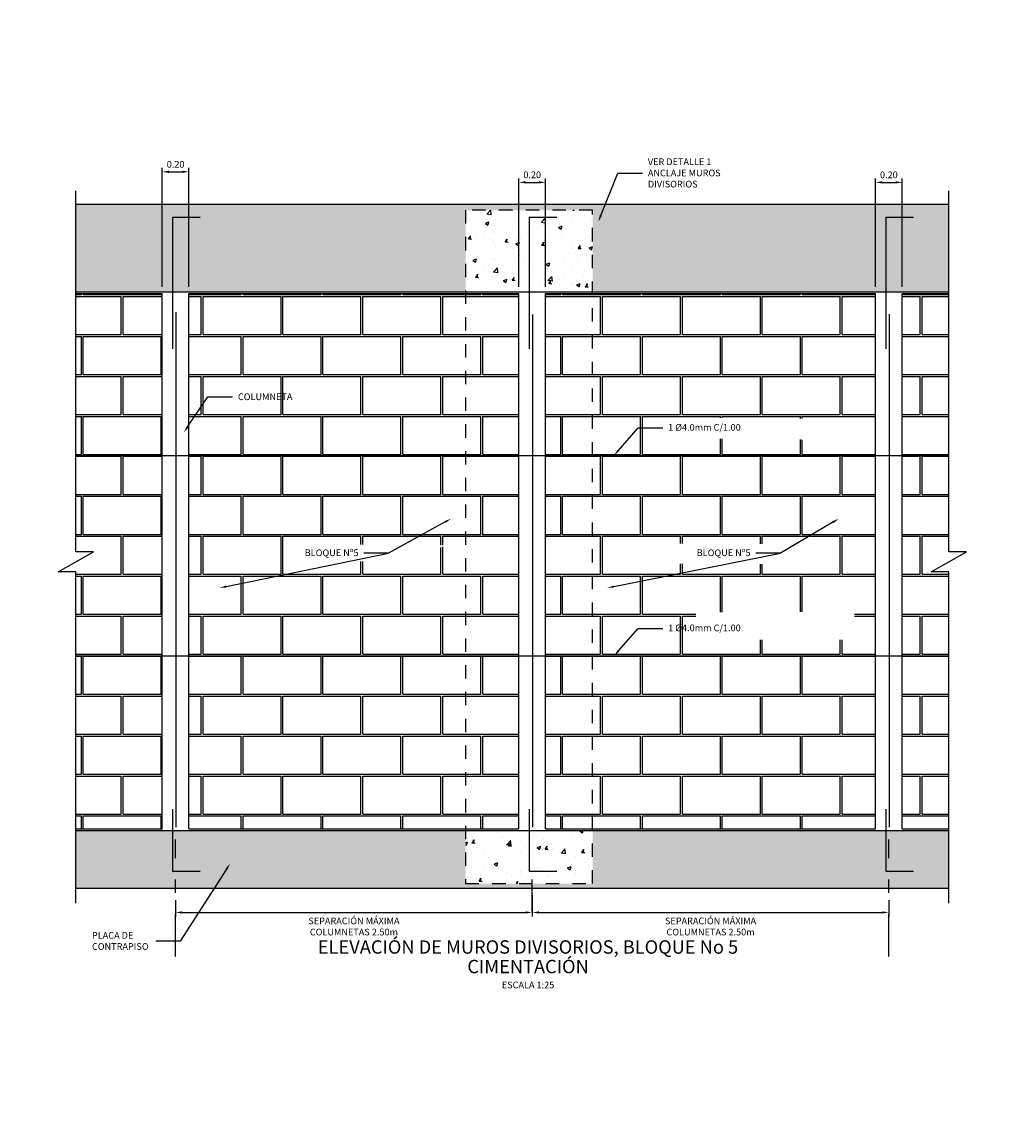
# Model space of a CAD drawing. Extents: x -21758 to 1008451, y -22552 to 664263.
# Drawn here: x 981661 to 981669, y 613672 to 613681 of the extents above; entities that cross this region are included whole.
import ezdxf
from ezdxf import colors
from ezdxf.entities.mleader import LeaderData, LeaderLine
from ezdxf.enums import TextEntityAlignment as Align
from ezdxf.math import Vec2, Vec3

# ---------------------------------------------------------------- set-up
doc = ezdxf.new("R2010")
doc.units = 0
doc.header["$LTSCALE"] = 0.05
doc.linetypes.add('DASHDOT2', pattern=[12.7, 6.35, -3.175, 0, -3.175])
doc.linetypes.add('HIDDEN', pattern=[0.375, 0.25, -0.125])
for name, color, linetype in [('ACHU', 250, 'Continuous'), ('CAJAS', 7, 'Continuous'), ('CONCRETO', 140, 'Continuous'), ('DIM', 1, 'Continuous'), ('EJES', 9, 'DASHDOT2'), ('H', 6, 'Continuous'), ('HIERROS', 10, 'Continuous'), ('LFIN', 11, 'Continuous'), ('PROYECC', 8, 'HIDDEN'), ('TEXTOS', 7, 'Continuous'), ('TITULOS', 6, 'Continuous')]:
    doc.layers.add(name, color=color, linetype=linetype)
doc.styles.add('CENTURY GOTHIC', font='GOTHIC.TTF')
doc.styles.add('CENTUTY GOTHIC', font='GOTHIC.TTF')
doc.styles.add('ROMANS', font='romans__.ttf')
doc.dimstyles.new('DIM25', dxfattribs={"dimtxt": 0.05, "dimasz": 0.05, "dimexe": 0.03, "dimexo": 0.05, "dimgap": 0.03, "dimtad": 1, "dimzin": 1, "dimdsep": 46, "dimtxsty": 'CENTURY GOTHIC', "dimcen": 0.05, "dimclrd": 256, "dimclre": 256, "dimclrt": 7, "dimazin": 0, "dimtfac": 1, "dimtix": 1, "dimtofl": 0, "dimtmove": 2, "dimatfit": 3, "dimfxl": 0.03, "dimtfill": 1, "dimtolj": 1, "dimtzin": 5, "dimlwd": -1, "dimarcsym": 0})
pattern_1 = [(50, (978852.50132, 613057.38975), (0.273277003, -0.023908628), [0.028575, -0.314325]), (355, (978852.50132, 613057.38975), (-0.052865132, 0.286585268), [0.02286, -0.251460876]), (100.451445, (978852.5241, 613057.38775), (0.22041187, 0.262676628), [0.024285013, -0.267135367]), (46.1842, (978852.50132, 613057.46595), (0.40661856, -0.06306349), [0.0428625, -0.4714875]), (96.635558, (978852.5352, 613057.4607), (0.3561062, 0.371139187), [0.036427535, -0.40070341]), (351.184151, (978852.5013, 613057.46595), (0.3561062, 0.371139187), [0.03428995, -0.3771896]), (21, (978852.53942, 613057.4469), (0.227421587, -0.153397797), [0.028575, -0.314325]), (326, (978852.53942, 613057.4469), (0.092703043, 0.27628195), [0.02286, -0.25146]), (71.451445, (978852.55837, 613057.4341), (0.32012463, 0.122884153), [0.024285013, -0.267134906]), (37.5, (978852.50132, 613057.38975), (0.004632905, 0.1268325583), [0, -0.248412, 0, -0.25527, 0, -0.2524125]), (7.5, (978852.50132, 613057.38975), (0.100229494, 0.150270862), [0, -0.145542, 0, -0.242697, 0, -0.0962025]), (327.5, (978852.41636, 613057.38975), (0.2033858928, -0.008593116), [0, -0.09525, 0, -0.29718, 0, -0.394335]), (317.5, (978852.37826, 613057.38975), (0.222193772, 0.038139737), [0, -0.123825, 0, -0.197358, 0, -0.280035])]

# ---------------------------------------------------------------- blocks, each defined once
blk = doc.blocks.new('*D2511')
at = {"layer": 'DIM', "lineweight": -2, "transparency": 16777216}
for p, q in [((981662.1655, 613678.6085), (981662.1655, 613679.4978)), ((981662.3655, 613678.6085), (981662.3655, 613679.4978))]:
    blk.add_line(p, q, dxfattribs=at)
at = {"layer": 'DIM', "transparency": 16777216}
blk.add_line((981662.2155, 613679.4678), (981662.3155, 613679.4678), dxfattribs=at)
for points in [[(981662.2155, 613679.4595), (981662.2155, 613679.4761), (981662.1655, 613679.4678)], [(981662.3155, 613679.4595), (981662.3155, 613679.4761), (981662.3655, 613679.4678)]]:
    blk.add_solid(points, dxfattribs=at)
at = {"layer": 'DIM', "color": 7, "transparency": 16777216, "insert": (981662.2655, 613679.524), "char_height": 0.05, "attachment_point": 5, "style": 'CENTURY GOTHIC', "bg_fill": 3, "box_fill_scale": 1.1, "bg_fill_color": 256, "bg_fill_true_color": 13158600, "bg_fill_transparency": 0}
blk.add_mtext('\\A1;0.20', dxfattribs=at)
blk = doc.blocks.new('*D2512')
at = {"layer": 'DIM', "lineweight": -2, "transparency": 16777216}
for p, q in [((981664.8321, 613678.6085), (981664.8321, 613679.419)), ((981665.0321, 613678.6085), (981665.0321, 613679.419))]:
    blk.add_line(p, q, dxfattribs=at)
at = {"layer": 'DIM', "transparency": 16777216}
blk.add_line((981664.8821, 613679.389), (981664.9821, 613679.389), dxfattribs=at)
for points in [[(981664.8821, 613679.3806), (981664.8821, 613679.3973), (981664.8321, 613679.389)], [(981664.9821, 613679.3806), (981664.9821, 613679.3973), (981665.0321, 613679.389)]]:
    blk.add_solid(points, dxfattribs=at)
at = {"layer": 'DIM', "color": 7, "transparency": 16777216, "insert": (981664.9321, 613679.4452), "char_height": 0.05, "attachment_point": 5, "style": 'CENTURY GOTHIC', "bg_fill": 3, "box_fill_scale": 1.1, "bg_fill_color": 256, "bg_fill_true_color": 13158600, "bg_fill_transparency": 0}
blk.add_mtext('\\A1;0.20', dxfattribs=at)
blk = doc.blocks.new('*D2513')
at = {"layer": 'DIM', "lineweight": -2, "transparency": 16777216}
for p, q in [((981667.4988, 613678.6085), (981667.4988, 613679.419)), ((981667.6988, 613678.6085), (981667.6988, 613679.419))]:
    blk.add_line(p, q, dxfattribs=at)
at = {"layer": 'DIM', "transparency": 16777216}
blk.add_line((981667.5488, 613679.389), (981667.6488, 613679.389), dxfattribs=at)
for points in [[(981667.5488, 613679.3806), (981667.5488, 613679.3973), (981667.4988, 613679.389)], [(981667.6488, 613679.3806), (981667.6488, 613679.3973), (981667.6988, 613679.389)]]:
    blk.add_solid(points, dxfattribs=at)
at = {"layer": 'DIM', "color": 7, "transparency": 16777216, "insert": (981667.5988, 613679.4452), "char_height": 0.05, "attachment_point": 5, "style": 'CENTURY GOTHIC', "bg_fill": 3, "box_fill_scale": 1.1, "bg_fill_color": 256, "bg_fill_true_color": 13158600, "bg_fill_transparency": 0}
blk.add_mtext('\\A1;0.20', dxfattribs=at)
blk = doc.blocks.new('*D2514')
at = {"layer": 'DIM', "lineweight": -2, "transparency": 16777216}
for p, q in [((981662.2655, 613674.0238), (981662.2655, 613673.9028)), ((981664.9321, 613674.0633), (981664.9321, 613673.9028))]:
    blk.add_line(p, q, dxfattribs=at)
at = {"layer": 'DIM', "transparency": 16777216}
blk.add_line((981662.3155, 613673.9328), (981664.8821, 613673.9328), dxfattribs=at)
for points in [[(981662.3155, 613673.9245), (981662.3155, 613673.9411), (981662.2655, 613673.9328)], [(981664.8821, 613673.9245), (981664.8821, 613673.9411), (981664.9321, 613673.9328)]]:
    blk.add_solid(points, dxfattribs=at)
at = {"layer": 'DIM', "color": 7, "transparency": 16777216, "insert": (981663.5988, 613673.8277), "char_height": 0.05, "attachment_point": 5, "style": 'CENTURY GOTHIC', "bg_fill": 3, "box_fill_scale": 1.1, "bg_fill_color": 256, "bg_fill_true_color": 13158600, "bg_fill_transparency": 0}
blk.add_mtext('\\A1;SEPARACIÓN MÁXIMA \\PCOLUMNETAS 2.50m', dxfattribs=at)
blk = doc.blocks.new('*D2515')
at = {"layer": 'DIM', "lineweight": -2, "transparency": 16777216}
for p, q in [((981664.9321, 613674.0633), (981664.9321, 613673.9028)), ((981667.5988, 613674.0238), (981667.5988, 613673.9028))]:
    blk.add_line(p, q, dxfattribs=at)
at = {"layer": 'DIM', "transparency": 16777216}
blk.add_line((981664.9821, 613673.9328), (981667.5488, 613673.9328), dxfattribs=at)
for points in [[(981664.9821, 613673.9245), (981664.9821, 613673.9411), (981664.9321, 613673.9328)], [(981667.5488, 613673.9245), (981667.5488, 613673.9411), (981667.5988, 613673.9328)]]:
    blk.add_solid(points, dxfattribs=at)
at = {"layer": 'DIM', "color": 7, "transparency": 16777216, "insert": (981666.2655, 613673.8277), "char_height": 0.05, "attachment_point": 5, "style": 'CENTURY GOTHIC', "bg_fill": 3, "box_fill_scale": 1.1, "bg_fill_color": 256, "bg_fill_true_color": 13158600, "bg_fill_transparency": 0}
blk.add_mtext('\\A1;SEPARACIÓN MÁXIMA \\PCOLUMNETAS 2.50m', dxfattribs=at)

msp = doc.modelspace()

# ---------------------------------------------------------------- hatches: boundary and pattern name
at = {"layer": 'ACHU'}
h = msp.add_hatch(dxfattribs=at)
h.set_pattern_fill('AR-CONC', color=256, scale=0.0015)
h.set_pattern_definition([(50, (981678.803, 613676.39456), (0.273277, -0.0239086), [0.028575, -0.314325]), (355, (981678.803, 613676.39456), (-0.052865, 0.2865853), [0.02286, -0.251461]), (100.4514, (981678.82577, 613676.39256), (0.220412, 0.2626766), [0.024285, -0.2671354]), (46.1842, (981678.803, 613676.47076), (0.4066186, -0.0630635), [0.0428625, -0.4714875]), (96.6356, (981678.83688, 613676.4655), (0.356106, 0.371139), [0.036428, -0.400703]), (351.1842, (981678.803, 613676.47076), (0.356106, 0.371139), [0.03429, -0.37719]), (21, (981678.8411, 613676.4517), (0.2274216, -0.1533978), [0.028575, -0.314325]), (326, (981678.8411, 613676.4517), (0.092703, 0.276282), [0.02286, -0.25146]), (71.4514, (981678.86004, 613676.43892), (0.3201246, 0.122884), [0.024285, -0.267135]), (37.5, (981678.80299, 613676.394555), (0.0046329, 0.12683256), [0, -0.248412, 0, -0.25527, 0, -0.2524125]), (7.5, (981678.80299, 613676.39456), (0.1002295, 0.1502709), [0, -0.145542, 0, -0.242697, 0, -0.0962025]), (327.5, (981678.71803, 613676.39456), (0.2033859, -0.0085931), [0, -0.09525, 0, -0.29718, 0, -0.394335]), (317.5, (981678.67993, 613676.39456), (0.2221938, 0.0381397), [0, -0.123825, 0, -0.197358, 0, -0.280035])])
h.paths.add_polyline_path([(981668.04712, 613679.22522), (981665.57942, 613679.22522), (981665.44849, 613679.07693), (981665.38346, 613678.99894), (981665.38346, 613678.57188), (981668.04712, 613678.57188)])
h.paths.add_polyline_path([(981664.43359, 613679.18088), (981665.38346, 613679.18088), (981665.38346, 613678.99894), (981665.44849, 613679.07693), (981665.57942, 613679.22522), (981661.5193, 613679.22522), (981661.5193, 613678.57188), (981664.43359, 613678.57188)])
h.paths.add_polyline_path([(981664.43359, 613674.54522), (981662.2434, 613674.54522), (981662.2434, 613674.24002), (981662.26545, 613674.24002), (981662.26545, 613674.1133), (981664.93212, 613674.1133), (981664.93212, 613674.14803), (981664.43359, 613674.14803)])
h.paths.add_polyline_path([(981662.2434, 613674.54522), (981661.5193, 613674.54522), (981661.5193, 613674.1133), (981662.26545, 613674.1133), (981662.26545, 613674.24002), (981662.2434, 613674.24002)])
h.paths.add_polyline_path([(981667.57673, 613674.54522), (981665.38346, 613674.54522), (981665.38346, 613674.14803), (981664.93212, 613674.14803), (981664.93212, 613674.1133), (981667.59879, 613674.1133), (981667.59879, 613674.24002), (981667.57673, 613674.24002)])
h.paths.add_polyline_path([(981668.04712, 613674.54522), (981667.57673, 613674.54522), (981667.57673, 613674.24002), (981667.59879, 613674.24002), (981667.59879, 613674.1133), (981668.04712, 613674.1133)])
h.paths.add_polyline_path([(981665.67136, 613679), (981666.12025, 613679), (981666.12025, 613679.1), (981665.67136, 613679.1)], flags=24)
h.paths.add_polyline_path([(981665.65903, 613679.08747), (981666.4857, 613679.08747), (981666.4857, 613679.2208), (981665.65903, 613679.2208)], flags=24)
h = msp.add_hatch(dxfattribs=at)
h.set_pattern_fill('AR-CONC', color=256, scale=0.0015)
h.set_pattern_definition(pattern_1)
h.paths.add_polyline_path([(981665.38346, 613679.18088), (981664.43359, 613679.18088), (981664.43359, 613678.57188), (981665.38346, 613678.57188)])
h = msp.add_hatch(dxfattribs=at)
h.set_pattern_fill('AR-B816C', color=250, scale=0.037333, style=0)
h.set_pattern_definition([(360, (981652.61456, 613660.91474), (0.2986667, 0.2986667), [0.583333, -0.014]), (360, (981652.3159, 613660.92874), (0.2986667, 0.2986667), [0.583333, -0.014]), (90, (981652.61456, 613660.91474), (-0.2986667, 0.2986667), [-0.312667, 0.284667]), (90, (981652.60056, 613660.91474), (-0.2986667, 0.2986667), [-0.312667, 0.284667])])
h.paths.add_polyline_path([(981668.04712, 613678.55855), (981667.69879, 613678.55855), (981667.69879, 613674.55855), (981668.04712, 613674.55855), (981668.04712, 613676.47853), (981667.91457, 613676.47853), (981668.17966, 613676.62754), (981668.04712, 613676.62754)])
h.paths.add_polyline_path([(981661.5193, 613676.62754), (981661.65184, 613676.62754), (981661.38675, 613676.47853), (981661.5193, 613676.47853), (981661.5193, 613674.55855), (981662.16545, 613674.55855), (981662.16545, 613678.55855), (981661.5193, 613678.55855)])
h.paths.add_polyline_path([(981663.07153, 613676.55129), (981663.90874, 613676.55806), (981664.30181, 613676.67654), (981663.06922, 613676.68795)], flags=16)
h.paths.add_polyline_path([(981665.95485, 613676.53907), (981666.80727, 613676.53569), (981666.80622, 613676.6865), (981665.9538, 613676.68988)], flags=16)
h.paths.add_polyline_path([(981667.34095, 613676.1799), (981667.34095, 613675.97106), (981666.1563, 613675.96866), (981666.1563, 613676.17751)], flags=16)
h.paths.add_polyline_path([(981665.03212, 613678.55855), (981665.03212, 613674.55855), (981667.49879, 613674.55855), (981667.49879, 613678.55855)])
h.paths.add_polyline_path([(981666.14435, 613677.63099), (981667.34563, 613677.62029), (981667.34585, 613677.46234), (981666.14457, 613677.47304)], flags=16)
h.paths.add_polyline_path([(981662.36545, 613678.55855), (981662.36545, 613674.55855), (981664.83212, 613674.55855), (981664.83212, 613678.55855)])
h.paths.add_polyline_path([(981662.55459, 613677.70997), (981662.55459, 613677.84911), (981662.98236, 613677.84911), (981662.98236, 613677.70997)], flags=16)
h = msp.add_hatch(dxfattribs=at)
h.set_pattern_fill('AR-CONC', color=256, scale=0.0015)
h.set_pattern_definition(pattern_1)
h.paths.add_polyline_path([(981665.38346, 613674.54522), (981664.43359, 613674.54522), (981664.43359, 613674.14803), (981665.38346, 613674.14803)])

# ---------------------------------------------------------------- linework, layer by layer
at = {"layer": 'CAJAS', "color": 1}
for p, q in [((981661.5193, 613679.22522), (981668.04712, 613679.22522)), ((981661.5193, 613678.57188), (981668.04712, 613678.57188)), ((981661.5193, 613674.54522), (981668.04712, 613674.54522)), ((981661.5193, 613674.1133), (981668.04712, 613674.1133))]:
    msp.add_line(p, q, dxfattribs=at)
at = {"layer": 'CAJAS', "color": 9}
msp.add_line((981667.69879, 613678.55855), (981668.04712, 613678.55855), dxfattribs=at)
at = {"layer": 'CONCRETO', "color": 9}
for p, q in [((981661.5193, 613678.55855), (981662.16545, 613678.55855)), ((981662.16545, 613674.55855), (981662.16545, 613678.55855)), ((981662.36545, 613674.55855), (981662.36545, 613678.55855)), ((981662.36545, 613678.55855), (981664.83212, 613678.55855)), ((981664.83212, 613674.55855), (981664.83212, 613678.55855)), ((981665.03212, 613674.55855), (981665.03212, 613678.55855)), ((981665.03212, 613678.55855), (981667.49879, 613678.55855)), ((981667.49879, 613674.55855), (981667.49879, 613678.55855)), ((981667.69879, 613674.55855), (981667.69879, 613678.55855)), ((981661.5193, 613674.55855), (981662.16545, 613674.55855)), ((981662.36545, 613674.55855), (981664.83212, 613674.55855)), ((981665.03212, 613674.55855), (981667.49879, 613674.55855)), ((981667.69879, 613674.55855), (981668.04712, 613674.55855))]:
    msp.add_line(p, q, dxfattribs=at)
at = {"layer": 'EJES'}
for p, q in [((981662.26545, 613673.60298), (981662.26545, 613674.47756)), ((981667.59879, 613673.60298), (981667.59879, 613674.47756))]:
    msp.add_line(p, q, dxfattribs=at)
at = {"layer": 'EJES', "color": 9}
msp.add_line((981664.93212, 613673.94049), (981664.93212, 613674.17804), dxfattribs=at)
at = {"layer": 'H'}
for p, q in [((981662.2434, 613679.12877), (981662.2434, 613678.14522)), ((981662.2434, 613679.12877), (981662.45009, 613679.12877)), ((981664.91006, 613679.12877), (981664.91006, 613678.14522)), ((981664.91006, 613679.12877), (981665.11676, 613679.12877)), ((981667.57673, 613679.12877), (981667.57673, 613678.14522)), ((981667.57673, 613679.12877), (981667.78342, 613679.12877)), ((981662.27067, 613674.57117), (981662.27067, 613678.4193)), ((981664.93734, 613674.57117), (981664.93734, 613678.40155)), ((981667.604, 613674.57117), (981667.604, 613678.40461)), ((981662.2434, 613674.70522), (981662.2434, 613674.24002)), ((981664.91006, 613674.70522), (981664.91006, 613674.24002)), ((981667.57673, 613674.70522), (981667.57673, 613674.24002)), ((981662.2434, 613674.24002), (981662.45009, 613674.24002)), ((981664.91006, 613674.24002), (981665.11676, 613674.24002)), ((981667.57673, 613674.24002), (981667.78342, 613674.24002))]:
    msp.add_line(p, q, dxfattribs=at)
at = {"layer": 'HIERROS', "color": 9}
for p, q in [((981661.5193, 613677.34829), (981668.04712, 613677.34829)), ((981661.5193, 613675.84974), (981668.04712, 613675.84974))]:
    msp.add_line(p, q, dxfattribs=at)
at = {"layer": 'LFIN', "color": 9}
for points in [[(981661.5193, 613674.00113), (981661.5193, 613676.47853), (981661.38675, 613676.47853), (981661.65184, 613676.62754), (981661.5193, 613676.62754), (981661.5193, 613679.32636)], [(981668.04712, 613674.00113), (981668.04712, 613676.47853), (981667.91457, 613676.47853), (981668.17966, 613676.62754), (981668.04712, 613676.62754), (981668.04712, 613679.32636)]]:
    msp.add_lwpolyline(points, dxfattribs=at)
at = {"layer": 'PROYECC', "color": 7, "ltscale": 0.1}
msp.add_lwpolyline([(981664.43359, 613674.14803), (981665.38346, 613674.14803), (981665.38346, 613679.18088), (981664.43359, 613679.18088)], close=True, dxfattribs=at)

# ---------------------------------------------------------------- texts
at = {"layer": 'TEXTOS', "style": 'CENTURY GOTHIC'}
msp.add_text('%%UESCALA 1:25', height=0.05, rotation=0, dxfattribs=at).set_placement((981664.90073, 613673.36595), align=Align.CENTER)
at = {"layer": 'TITULOS', "style": 'CENTUTY GOTHIC'}
msp.add_text('CIMENTACIÓN', height=0.1, rotation=0, dxfattribs=at).set_placement((981664.90073, 613673.47851), align=Align.CENTER)

# ---------------------------------------------------------------- leaders
at = {"layer": 'TEXTOS'}
ml = msp.add_multileader_mtext('Standard', dxfattribs=at)
ml.set_content('{\\fCentury Gothic|b0|i0|c0|p34;\\C256;VER DETALLE 1\\PANCLAJE MUROS \\PDIVISORIOS}', color=4, style='ROMANS')
ml.set_leader_properties(color=1)
ml.build(insert=Vec2(0, 0))
ml.multileader.update_dxf_attribs({"text_left_attachment_type": 2, "text_right_attachment_type": 2, "dogleg_length": 0.04946, "arrow_head_size": 0.05})
ctx = ml.context
ctx.base_point, ctx.char_height, ctx.arrow_head_size, ctx.landing_gap_size, ctx.plane_origin = Vec3(981665.75678, 613679.45737), 0.05, 0.05, 0.04, Vec3(981666.44036, 613679.80671)
ctx.left_attachment, ctx.right_attachment = 2, 2
notes = []
notes.append((ctx, [(0, (1, 1, 0), (981665.57276, 613679.45737), (1, 0), 0.18402, [(0, [(981665.42632, 613679.09511)], 0, [])])]))
ctx.mtext.insert, ctx.mtext.flow_direction = Vec3(981665.79678, 613679.56759), 5
ml = msp.add_multileader_mtext('Standard', dxfattribs=at)
ml.set_content('{\\fCentury Gothic|b0|i0|c0|p34;\\C256;COLUMNETA}', color=4, style='ROMANS')
ml.set_leader_properties(color=1)
ml.build(insert=Vec2(0, 0))
ml.multileader.update_dxf_attribs({"text_left_attachment_type": 2, "text_right_attachment_type": 2, "dogleg_length": 0.18402, "arrow_head_size": 0.05})
ctx = ml.context
ctx.base_point, ctx.char_height, ctx.arrow_head_size, ctx.landing_gap_size, ctx.plane_origin = Vec3(981662.69152, 613677.78528), 0.05, 0.05, 0.04, Vec3(981663.48955, 613678.18506)
ctx.left_attachment, ctx.right_attachment = 2, 2
notes.append((ctx, [(0, (1, 1, 0), (981662.5075, 613677.78528), (1, 0), 0.18402, [(0, [(981662.32712, 613677.52034)], 0, [])])]))
ctx.mtext.insert, ctx.mtext.flow_direction = Vec3(981662.73152, 613677.81153), 5
ml = msp.add_multileader_mtext('Standard', dxfattribs=at)
ml.set_content('{\\fCentury Gothic|b0|i0|c0|p34;\\C256;1 %%C4.0mm C/1.00}', color=4, style='ROMANS')
ml.set_leader_properties(color=1)
ml.build(insert=Vec2(0, 0))
ml.multileader.update_dxf_attribs({"text_left_attachment_type": 2, "text_right_attachment_type": 2, "dogleg_length": 0.18402, "arrow_head_size": 0.05})
ctx = ml.context
ctx.base_point, ctx.char_height, ctx.arrow_head_size, ctx.landing_gap_size, ctx.plane_origin = Vec3(981665.90828, 613677.55344), 0.05, 0.05, 0.04, Vec3(981666.70631, 613678.01301)
ctx.left_attachment, ctx.right_attachment = 2, 2
notes.append((ctx, [(0, (1, 1, 0), (981665.72427, 613677.55344), (1, 0), 0.18402, [(0, [(981665.54389, 613677.34829)], 0, [])])]))
ctx.mtext.insert, ctx.mtext.flow_direction = Vec3(981665.94828, 613677.58291), 5
ml = msp.add_multileader_mtext('Standard', dxfattribs=at)
ml.set_content('{\\fCentury Gothic|b0|i0|c0|p34;\\C256;BLOQUE Nº5}', color=4, style='ROMANS')
ml.set_leader_properties(color=1)
ml.build(insert=Vec2(0, 0))
ml.multileader.update_dxf_attribs({"text_left_attachment_type": 2, "text_right_attachment_type": 2, "dogleg_length": 0.18402, "arrow_head_size": 0.05})
ctx = ml.context
ctx.base_point, ctx.char_height, ctx.arrow_head_size, ctx.landing_gap_size, ctx.plane_origin = Vec3(981663.19098, 613676.61796), 0.05, 0.05, 0.04, Vec3(981663.80606, 613676.88988)
ctx.left_attachment, ctx.right_attachment = 2, 2
notes.append((ctx, [(1, (1, 1, 0), (981663.85693, 613676.61796), (-1, 0), 0.18402, [(0, [(981662.59522, 613676.3581)], 0, []), (1, [(981664.32431, 613676.87491)], 0, [])])]))
ctx.mtext.insert, ctx.mtext.flow_direction = Vec3(981663.23098, 613676.64556), 5
ml = msp.add_multileader_mtext('Standard', dxfattribs=at)
ml.set_content('{\\fCentury Gothic|b0|i0|c0|p34;\\C256;BLOQUE Nº5}', color=4, style='ROMANS')
ml.set_leader_properties(color=1)
ml.build(insert=Vec2(0, 0))
ml.multileader.update_dxf_attribs({"text_left_attachment_type": 2, "text_right_attachment_type": 2, "dogleg_length": 0.18402, "arrow_head_size": 0.05})
ctx = ml.context
ctx.base_point, ctx.char_height, ctx.arrow_head_size, ctx.landing_gap_size, ctx.plane_origin = Vec3(981666.12196, 613676.61796), 0.05, 0.05, 0.04, Vec3(981666.70514, 613676.88988)
ctx.left_attachment, ctx.right_attachment = 2, 2
notes.append((ctx, [(1, (1, 1, 0), (981666.78791, 613676.61796), (-1, 0), 0.18402, [(0, [(981665.49431, 613676.3581)], 0, []), (1, [(981667.2234, 613676.87491)], 0, [])])]))
ctx.mtext.insert, ctx.mtext.flow_direction = Vec3(981666.16196, 613676.64556), 5
ml = msp.add_multileader_mtext('Standard', dxfattribs=at)
ml.set_content('{\\fCentury Gothic|b0|i0|c0|p34;\\C256;1 %%C4.0mm C/1.00}', color=4, style='ROMANS')
ml.set_leader_properties(color=1)
ml.build(insert=Vec2(0, 0))
ml.multileader.update_dxf_attribs({"text_left_attachment_type": 2, "text_right_attachment_type": 2, "dogleg_length": 0.18402, "arrow_head_size": 0.05})
ctx = ml.context
ctx.base_point, ctx.char_height, ctx.arrow_head_size, ctx.landing_gap_size, ctx.plane_origin = Vec3(981665.90828, 613676.0549), 0.05, 0.05, 0.04, Vec3(981666.70631, 613676.51447)
ctx.left_attachment, ctx.right_attachment = 2, 2
notes.append((ctx, [(0, (1, 1, 0), (981665.72427, 613676.0549), (1, 0), 0.18402, [(0, [(981665.54389, 613675.84974)], 0, [])])]))
ctx.mtext.insert, ctx.mtext.flow_direction = Vec3(981665.94828, 613676.08437), 5
for ctx, leaders in notes:
    for number, flags, end, landing, length, lines in leaders:
        leader = LeaderData()
        leader.index, (leader.has_last_leader_line, leader.has_dogleg_vector, leader.attachment_direction) = number, flags
        leader.last_leader_point, leader.dogleg_vector, leader.dogleg_length = Vec3(end), Vec3(landing), length
        for number, points, colour, breaks in lines:
            line = LeaderLine()
            line.index, line.vertices, line.color, line.breaks = number, Vec3.list(points), colors.encode_raw_color(colour), breaks
            leader.lines.append(line)
        ctx.leaders.append(leader)

# ---------------------------------------------------------------- next in the draw order: dimensions: what is measured, and where the dimension line sits
at = {"layer": 'DIM'}
for base, p1, p2, picture, middle in [((981662.36545, 613679.46778), (981662.16545, 613678.55855), (981662.36545, 613678.55855), '*D2511', (981662.26545, 613679.52404)), ((981665.03212, 613679.38895), (981664.83212, 613678.55855), (981665.03212, 613678.55855), '*D2512', (981664.93212, 613679.44521)), ((981667.69879, 613679.38895), (981667.49879, 613678.55855), (981667.69879, 613678.55855), '*D2513', (981667.59879, 613679.44521))]:
    dim = msp.add_linear_dim(base=base, p1=p1, p2=p2, dimstyle='DIM25', override={"dimtad": 2}, dxfattribs=at)
    dim.commit()
    dim.dimension.update_dxf_attribs({"geometry": picture, "text_midpoint": middle})
dim = msp.add_linear_dim(base=(981664.93212, 613673.93279), p1=(981662.26545, 613674.07377), p2=(981664.93212, 613674.1133), text='SEPARACIÓN MÁXIMA \\PCOLUMNETAS 2.50m', dimstyle='DIM25', override={"dimtad": 2}, dxfattribs=at)
dim.commit()
dim.dimension.update_dxf_attribs({"geometry": '*D2514', "text_midpoint": (981663.59879, 613673.82766)})

# ---------------------------------------------------------------- next in the draw order: dimensions: what is measured, and where the dimension line sits
dim = msp.add_linear_dim(base=(981667.59879, 613673.93279), p1=(981664.93212, 613674.1133), p2=(981667.59879, 613674.07377), text='SEPARACIÓN MÁXIMA \\PCOLUMNETAS 2.50m', dimstyle='DIM25', override={"dimtad": 2}, dxfattribs=at)
dim.commit()
dim.dimension.update_dxf_attribs({"geometry": '*D2515', "text_midpoint": (981666.26545, 613673.82766)})

# ---------------------------------------------------------------- next in the draw order: leaders
at = {"layer": 'TEXTOS'}
ml = msp.add_multileader_mtext('Standard', dxfattribs=at)
ml.set_content('{\\fCentury Gothic|b0|i0|c0|p34;\\C256;PLACA DE\\PCONTRAPISO}', color=4, style='ROMANS')
ml.set_leader_properties(color=1)
ml.build(insert=Vec2(0, 0))
ml.multileader.update_dxf_attribs({"text_left_attachment_type": 2, "text_right_attachment_type": 2, "dogleg_length": 0.18402, "arrow_head_size": 0.05})
ctx = ml.context
ctx.base_point, ctx.char_height, ctx.arrow_head_size, ctx.landing_gap_size, ctx.plane_origin = Vec3(981661.60011, 613673.71804), 0.05, 0.05, 0.04, Vec3(981662.2837, 613674.16289)
ctx.left_attachment, ctx.right_attachment = 2, 2
notes = []
notes.append((ctx, [(1, (1, 1, 0), (981662.3005, 613673.71804), (-1, 0), 0.18402, [(0, [(981662.67265, 613674.29775)], 0, [])])]))
ctx.mtext.insert, ctx.mtext.flow_direction = Vec3(981661.64011, 613673.7866), 5
for ctx, leaders in notes:
    for number, flags, end, landing, length, lines in leaders:
        leader = LeaderData()
        leader.index, (leader.has_last_leader_line, leader.has_dogleg_vector, leader.attachment_direction) = number, flags
        leader.last_leader_point, leader.dogleg_vector, leader.dogleg_length = Vec3(end), Vec3(landing), length
        for number, points, colour, breaks in lines:
            line = LeaderLine()
            line.index, line.vertices, line.color, line.breaks = number, Vec3.list(points), colors.encode_raw_color(colour), breaks
            leader.lines.append(line)
        ctx.leaders.append(leader)

# ---------------------------------------------------------------- next in the draw order: linework, layer by layer
at = {"layer": 'DIM', "ltscale": 0.1}
msp.add_circle((981671.35841, 613683.09778), 26779.41542, dxfattribs=at)

# ---------------------------------------------------------------- next in the draw order: texts
at = {"layer": 'TITULOS', "style": 'CENTUTY GOTHIC'}
msp.add_text(' ELEVACIÓN DE MUROS DIVISORIOS, BLOQUE No 5 ', height=0.1, rotation=0, dxfattribs=at).set_placement((981664.90073, 613673.62456), align=Align.CENTER)

# ---------------------------------------------------------------- next in the draw order: leaders
at = {"layer": 'TEXTOS'}
ml = msp.add_multileader_mtext('Standard', dxfattribs=at)
ml.set_content('{\\fCentury Gothic|b0|i0|c0|p34;\\C256;0.065}', color=4, style='ROMANS')
ml.set_leader_properties(color=1)
ml.build(insert=Vec2(0, 0))
ml.multileader.update_dxf_attribs({"text_left_attachment_type": 2, "text_right_attachment_type": 2, "dogleg_length": 0.01978, "arrow_head_size": 0.02})
ctx = ml.context
ctx.base_point, ctx.char_height, ctx.arrow_head_size, ctx.landing_gap_size, ctx.plane_origin = Vec3(981673.34922, 613673.87378), 0.02, 0.02, 0.016, Vec3(981673.8124, 613674.0324)
ctx.left_attachment, ctx.right_attachment = 2, 2
notes = []
notes.append((ctx, [(0, (0, 0, 0), (0, 0), (1, 0), 1, [])]))
ctx.mtext.insert, ctx.mtext.flow_direction = Vec3(981673.36522, 613673.88428), 5
ml = msp.add_multileader_mtext('Standard', dxfattribs=at)
ml.set_content('{\\fCentury Gothic|b0|i0|c0|p34;\\C256;0.12}', color=4, style='ROMANS')
ml.set_leader_properties(color=1)
ml.build(insert=Vec2(0, 0))
ml.multileader.update_dxf_attribs({"text_left_attachment_type": 2, "text_right_attachment_type": 2, "dogleg_length": 0.01978, "arrow_head_size": 0.02})
ctx = ml.context
ctx.base_point, ctx.char_height, ctx.arrow_head_size, ctx.landing_gap_size, ctx.plane_origin = Vec3(981673.47283, 613673.858), 0.02, 0.02, 0.016, Vec3(981673.93601, 613674.01663)
ctx.left_attachment, ctx.right_attachment = 2, 2
notes.append((ctx, [(0, (0, 0, 0), (0, 0), (1, 0), 1, [])]))
ctx.mtext.insert, ctx.mtext.flow_direction = Vec3(981673.48883, 613673.8685), 5
ml = msp.add_multileader_mtext('Standard', dxfattribs=at)
ml.set_content('{\\fCentury Gothic|b0|i0|c0|p34;\\C256;0.065}', color=4, style='ROMANS')
ml.set_leader_properties(color=1)
ml.build(insert=Vec2(0, 0))
ml.multileader.update_dxf_attribs({"text_left_attachment_type": 2, "text_right_attachment_type": 2, "dogleg_length": 0.01978, "arrow_head_size": 0.02})
ctx = ml.context
ctx.base_point, ctx.char_height, ctx.arrow_head_size, ctx.landing_gap_size, ctx.plane_origin = Vec3(981673.47283, 613673.82017), 0.02, 0.02, 0.016, Vec3(981673.93601, 613673.9788)
ctx.left_attachment, ctx.right_attachment = 2, 2
notes.append((ctx, [(0, (0, 0, 0), (0, 0), (1, 0), 1, [])]))
ctx.mtext.insert, ctx.mtext.flow_direction = Vec3(981673.48883, 613673.83067), 5
ml = msp.add_multileader_mtext('Standard', dxfattribs=at)
ml.set_content('{\\fCentury Gothic|b0|i0|c0|p34;\\C256;FL#2 L=0.25 c/.30}', color=4, style='ROMANS')
ml.set_leader_properties(color=1)
ml.build(insert=Vec2(0, 0))
ml.multileader.update_dxf_attribs({"text_left_attachment_type": 2, "text_right_attachment_type": 2, "dogleg_length": 0.01978, "arrow_head_size": 0.02})
ctx = ml.context
ctx.base_point, ctx.char_height, ctx.arrow_head_size, ctx.landing_gap_size, ctx.plane_origin = Vec3(981673.32712, 613673.76689), 0.02, 0.02, 0.016, Vec3(981673.7903, 613673.92667)
ctx.left_attachment, ctx.right_attachment = 2, 2
notes.append((ctx, [(0, (0, 0, 0), (0, 0), (1, 0), 1, [])]))
ctx.mtext.insert, ctx.mtext.flow_direction = Vec3(981673.34312, 613673.77854), 5
for ctx, leaders in notes:
    for number, flags, end, landing, length, lines in leaders:
        leader = LeaderData()
        leader.index, (leader.has_last_leader_line, leader.has_dogleg_vector, leader.attachment_direction) = number, flags
        leader.last_leader_point, leader.dogleg_vector, leader.dogleg_length = Vec3(end), Vec3(landing), length
        for number, points, colour, breaks in lines:
            line = LeaderLine()
            line.index, line.vertices, line.color, line.breaks = number, Vec3.list(points), colors.encode_raw_color(colour), breaks
            leader.lines.append(line)
        ctx.leaders.append(leader)

doc.saveas('drawing.dxf')
